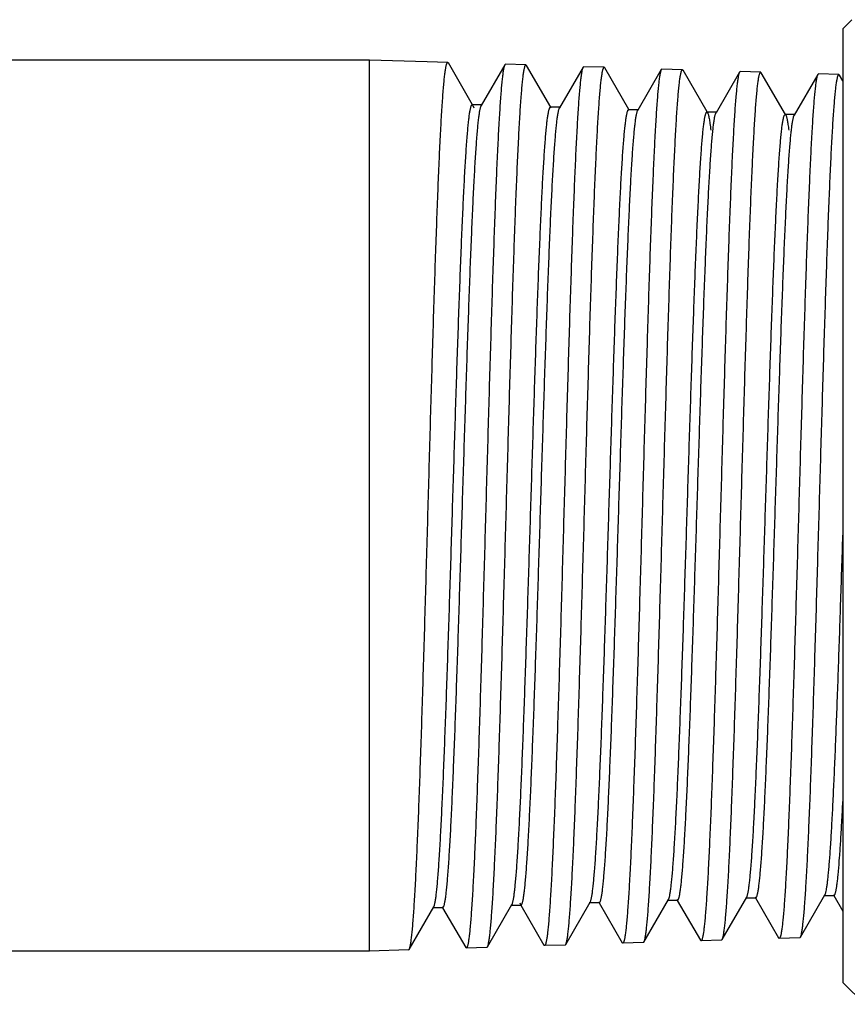
# Model space of a CAD drawing. Units: inches. Extents: x 6 to 11.8, y 0.2 to 21.9.
# Drawn here: x 8.9 to 9.7, y 1 to 1.9 of the extents above; entities that cross this region are included whole.
import ezdxf

# ---------------------------------------------------------------- set-up
doc = ezdxf.new("R2010")
doc.units = ezdxf.units.IN
doc.header["$LTSCALE"] = 1.434074
doc.header["$MEASUREMENT"] = 0
doc.layers.get('0').update_dxf_attribs({"linetype": 'CONTINUOUS'})

msp = doc.modelspace()

# ---------------------------------------------------------------- linework, layer by layer
at = {"color": 6, "linetype": 'CONTINUOUS'}
for p, q in [((9.65378, 1.85753), (9.66206, 1.86582)), ((9.65378, 1.85753), (9.65378, 0.98753)), ((9.22178, 1.82903), (7.74628, 1.82903)), ((9.22178, 1.01603), (9.22178, 1.82903)), ((9.29318, 1.82681), (9.2744, 1.8274)), ((9.29318, 1.82681), (9.29372, 1.82633)), ((9.31571, 1.78828), (9.29372, 1.82633)), ((9.34524, 1.82469), (9.3238, 1.78762)), ((9.3458, 1.82517), (9.34524, 1.82469)), ((9.36458, 1.82459), (9.3458, 1.82517)), ((9.36458, 1.82459), (9.36512, 1.82411)), ((9.38712, 1.78606), (9.36512, 1.82411)), ((9.41663, 1.82247), (9.3952, 1.7854)), ((9.4172, 1.82295), (9.41663, 1.82247)), ((9.43598, 1.82237), (9.4172, 1.82295)), ((9.43598, 1.82237), (9.43652, 1.82188)), ((9.45852, 1.78384), (9.43652, 1.82188)), ((9.48803, 1.82024), (9.4666, 1.78317)), ((9.4886, 1.82073), (9.48803, 1.82024)), ((9.50738, 1.82014), (9.4886, 1.82073)), ((9.50738, 1.82014), (9.50793, 1.81966)), ((9.52992, 1.78162), (9.50793, 1.81966)), ((9.55943, 1.81802), (9.53799, 1.78094)), ((9.56, 1.8185), (9.55943, 1.81802)), ((9.57878, 1.81792), (9.56, 1.8185)), ((9.57878, 1.81792), (9.57933, 1.81743)), ((9.60132, 1.77939), (9.57933, 1.81743)), ((9.63082, 1.81579), (9.60939, 1.77872)), ((9.6314, 1.81628), (9.63082, 1.81579)), ((9.65018, 1.8157), (9.6314, 1.81628)), ((9.65018, 1.8157), (9.65073, 1.8152)), ((9.65378, 1.80994), (9.65073, 1.8152)), ((9.32442, 1.78815), (9.31549, 1.78815)), ((9.31549, 1.78815), (9.3161, 1.78762)), ((9.3161, 1.78762), (9.31686, 1.78547)), ((9.39582, 1.78593), (9.38689, 1.78593)), ((9.38689, 1.78593), (9.3875, 1.7854)), ((9.46722, 1.78371), (9.45829, 1.78371)), ((9.53862, 1.78148), (9.52969, 1.78148)), ((9.52969, 1.78148), (9.53031, 1.78094)), ((9.61002, 1.77926), (9.60109, 1.77926)), ((9.60109, 1.77926), (9.60171, 1.77872)), ((9.35887, 1.06023), (9.3595, 1.05856)), ((9.40082, 1.02208), (9.4232, 1.06079)), ((9.42259, 1.06025), (9.4232, 1.06079)), ((9.42259, 1.06025), (9.43152, 1.06025)), ((9.4309, 1.06079), (9.43152, 1.06025)), ((9.43128, 1.06012), (9.45233, 1.02372)), ((9.47223, 1.0243), (9.49461, 1.06301)), ((9.49399, 1.06248), (9.49461, 1.06301)), ((9.49399, 1.06248), (9.50292, 1.06248)), ((9.50229, 1.06301), (9.50292, 1.06248)), ((9.50268, 1.06234), (9.52373, 1.02594)), ((9.54363, 1.02653), (9.56601, 1.06524)), ((9.56539, 1.0647), (9.56601, 1.06524)), ((9.56539, 1.0647), (9.57432, 1.0647)), ((9.57369, 1.06524), (9.57432, 1.0647)), ((9.57408, 1.06456), (9.59512, 1.02817)), ((9.61503, 1.02875), (9.63741, 1.06747)), ((9.63679, 1.06692), (9.63741, 1.06747)), ((9.63679, 1.06692), (9.64572, 1.06692)), ((9.64509, 1.06747), (9.64572, 1.06692)), ((9.64548, 1.06679), (9.65378, 1.05244)), ((9.25802, 1.01762), (9.28039, 1.05633)), ((9.27979, 1.05581), (9.28039, 1.05633)), ((9.27979, 1.05581), (9.28872, 1.05581)), ((9.28811, 1.05633), (9.28872, 1.05581)), ((9.28849, 1.05567), (9.30954, 1.01926)), ((9.32942, 1.01985), (9.3518, 1.05856)), ((9.35119, 1.05803), (9.3518, 1.05856)), ((9.35119, 1.05803), (9.36012, 1.05803)), ((9.3518, 1.05856), (9.35214, 1.05932)), ((9.3595, 1.05856), (9.36012, 1.05803)), ((9.35989, 1.0579), (9.38093, 1.02149)), ((9.47168, 1.02382), (9.47223, 1.0243)), ((9.5243, 1.02545), (9.52373, 1.02594)), ((9.54308, 1.02604), (9.5243, 1.02545)), ((9.54308, 1.02604), (9.54363, 1.02653)), ((9.5957, 1.02768), (9.59512, 1.02817)), ((9.61448, 1.02826), (9.5957, 1.02768)), ((9.61448, 1.02826), (9.61503, 1.02875)), ((9.22178, 1.01603), (7.74628, 1.01603)), ((9.25748, 1.01715), (9.22178, 1.01603)), ((9.25748, 1.01715), (9.25802, 1.01762)), ((9.3101, 1.01879), (9.30954, 1.01926)), ((9.32888, 1.01937), (9.3101, 1.01879)), ((9.32888, 1.01937), (9.32942, 1.01985)), ((9.3815, 1.02101), (9.38093, 1.02149)), ((9.40028, 1.02159), (9.3815, 1.02101)), ((9.40028, 1.02159), (9.40082, 1.02208)), ((9.4529, 1.02323), (9.45233, 1.02372)), ((9.47168, 1.02382), (9.4529, 1.02323)), ((9.65378, 0.98753), (9.67381, 0.9675))]:
    msp.add_line(p, q, dxfattribs=at)
at = {"color": 7, "linetype": 'CONTINUOUS'}
msp.add_line((9.2744, 1.8274), (9.22178, 1.82903), dxfattribs=at)
at = {"color": 6, "linetype": 'CONTINUOUS'}
for points, knots in [([(9.25802, 1.01762), (9.25813, 1.01781), (9.25833, 1.01828), (9.2586, 1.01911), (9.25886, 1.02017), (9.25913, 1.02147), (9.2594, 1.02299), (9.25979, 1.02549), (9.26026, 1.02918), (9.2608, 1.03429), (9.26134, 1.04031), (9.26188, 1.04721), (9.26242, 1.05498), (9.26297, 1.06361), (9.26373, 1.07675), (9.26466, 1.09514), (9.26574, 1.11945), (9.26683, 1.14656), (9.26791, 1.17624), (9.269, 1.2082), (9.27009, 1.24215), (9.27118, 1.27777), (9.27227, 1.31473), (9.27373, 1.36569), (9.27518, 1.41728), (9.27663, 1.469), (9.27772, 1.50738), (9.27881, 1.54497), (9.2799, 1.58142), (9.28099, 1.61639), (9.28208, 1.64955), (9.28317, 1.68059), (9.28426, 1.70924), (9.28534, 1.73521), (9.28628, 1.75507), (9.28703, 1.76945), (9.28758, 1.77903), (9.28812, 1.78779), (9.28867, 1.79569), (9.28921, 1.80272), (9.28975, 1.80887), (9.29029, 1.81412), (9.29076, 1.81792), (9.29115, 1.82051), (9.29142, 1.8221), (9.29169, 1.82346), (9.29196, 1.82458), (9.29223, 1.82548), (9.29247, 1.82607), (9.29266, 1.82643), (9.29283, 1.82665), (9.29298, 1.82678), (9.29309, 1.8268)], [0, 0, 0, 0, 0.000804, 0.001877, 0.003227, 0.004856, 0.006768, 0.008962, 0.014194, 0.020544, 0.027999, 0.036545, 0.046165, 0.056833, 0.068527, 0.094885, 0.124994, 0.158579, 0.195327, 0.234902, 0.276934, 0.321036, 0.366798, 0.413796, 0.509739, 0.557795, 0.605313, 0.651852, 0.696978, 0.740272, 0.781333, 0.819778, 0.85525, 0.88742, 0.91599, 0.928841, 0.940694, 0.951524, 0.961306, 0.970017, 0.977636, 0.984149, 0.989544, 0.991819, 0.99381, 0.995519, 0.996946, 0.998095, 0.998972, 0.999312, 0.999592, 1, 1, 1, 1]), ([(9.34524, 1.82469), (9.34513, 1.8245), (9.34492, 1.82404), (9.34466, 1.82321), (9.34439, 1.82214), (9.34412, 1.82085), (9.34385, 1.81933), (9.34346, 1.81684), (9.34299, 1.81315), (9.34245, 1.80805), (9.34191, 1.80204), (9.34137, 1.79516), (9.34082, 1.7874), (9.34028, 1.7788), (9.33952, 1.76569), (9.33858, 1.74735), (9.3375, 1.72312), (9.33642, 1.69609), (9.33533, 1.66651), (9.33424, 1.63467), (9.33315, 1.60085), (9.33206, 1.56537), (9.33097, 1.52856), (9.32951, 1.47782), (9.32806, 1.42647), (9.32661, 1.37499), (9.32552, 1.33679), (9.32443, 1.29939), (9.32334, 1.26312), (9.32225, 1.22833), (9.32116, 1.19534), (9.32008, 1.16445), (9.31899, 1.13596), (9.31791, 1.11012), (9.31698, 1.09035), (9.31623, 1.07605), (9.31568, 1.06651), (9.31514, 1.05779), (9.31459, 1.04991), (9.31405, 1.0429), (9.31351, 1.03677), (9.31297, 1.03154), (9.3125, 1.02774), (9.31212, 1.02515), (9.31185, 1.02356), (9.31158, 1.0222), (9.31131, 1.02106), (9.31104, 1.02016), (9.31081, 1.01956), (9.31061, 1.0192), (9.31045, 1.01897), (9.31029, 1.01883), (9.31019, 1.0188)], [0, 0, 0, 0, 0.000808, 0.001886, 0.003241, 0.004875, 0.006792, 0.008992, 0.014237, 0.020601, 0.028072, 0.036634, 0.04627, 0.056956, 0.068666, 0.095059, 0.125201, 0.158816, 0.19559, 0.235184, 0.277229, 0.321336, 0.367093, 0.414079, 0.509979, 0.558004, 0.605487, 0.651986, 0.69707, 0.74032, 0.781335, 0.819737, 0.85517, 0.887307, 0.915854, 0.928697, 0.940546, 0.951374, 0.961158, 0.969874, 0.977502, 0.98403, 0.989442, 0.991727, 0.99373, 0.995451, 0.996892, 0.998055, 0.998947, 0.999295, 0.999582, 1, 1, 1, 1]), ([(9.32942, 1.01985), (9.32953, 1.02004), (9.32973, 1.02051), (9.33, 1.02133), (9.33027, 1.02239), (9.33054, 1.02368), (9.33081, 1.0252), (9.33119, 1.02768), (9.33166, 1.03136), (9.3322, 1.03645), (9.33274, 1.04244), (9.33328, 1.0493), (9.33383, 1.05704), (9.33437, 1.06561), (9.33513, 1.07869), (9.33606, 1.09698), (9.33714, 1.12116), (9.33823, 1.14813), (9.33931, 1.17764), (9.3404, 1.20943), (9.34149, 1.24319), (9.34258, 1.27862), (9.34367, 1.31538), (9.34513, 1.36606), (9.34658, 1.41735), (9.34803, 1.46879), (9.34912, 1.50695), (9.35021, 1.54433), (9.3513, 1.58057), (9.35239, 1.61534), (9.35348, 1.64832), (9.35457, 1.67919), (9.35566, 1.70767), (9.35674, 1.7335), (9.35768, 1.75325), (9.35843, 1.76754), (9.35898, 1.77707), (9.35952, 1.78578), (9.36007, 1.79364), (9.36061, 1.80063), (9.36115, 1.80674), (9.36169, 1.81196), (9.36216, 1.81575), (9.36255, 1.81831), (9.36282, 1.8199), (9.36309, 1.82125), (9.36336, 1.82237), (9.36363, 1.82326), (9.36387, 1.82385), (9.36406, 1.8242), (9.36423, 1.82443), (9.36438, 1.82455), (9.36449, 1.82458)], [0, 0, 0, 0, 0.000808, 0.001884, 0.003237, 0.00487, 0.006784, 0.008981, 0.014219, 0.020575, 0.028035, 0.036585, 0.046209, 0.056881, 0.068577, 0.094941, 0.125054, 0.158643, 0.195393, 0.23497, 0.277003, 0.321106, 0.366867, 0.413861, 0.509795, 0.557845, 0.605356, 0.651888, 0.697008, 0.740298, 0.781353, 0.819793, 0.85526, 0.887425, 0.91599, 0.928839, 0.940691, 0.951519, 0.9613, 0.97001, 0.977628, 0.984142, 0.989537, 0.991812, 0.993804, 0.995513, 0.996941, 0.998091, 0.998969, 0.99931, 0.99959, 1, 1, 1, 1]), ([(9.41663, 1.82247), (9.41652, 1.82228), (9.41632, 1.82181), (9.41605, 1.82098), (9.41578, 1.81992), (9.41551, 1.81864), (9.41524, 1.81712), (9.41486, 1.81464), (9.41439, 1.81097), (9.41385, 1.80589), (9.41331, 1.79992), (9.41276, 1.79307), (9.41222, 1.78535), (9.41167, 1.77679), (9.41092, 1.76376), (9.40998, 1.74551), (9.4089, 1.72141), (9.40781, 1.69453), (9.40673, 1.66512), (9.40564, 1.63345), (9.40455, 1.59981), (9.40346, 1.56453), (9.40237, 1.52793), (9.40091, 1.47747), (9.39946, 1.42641), (9.39801, 1.37521), (9.39692, 1.33723), (9.39583, 1.30004), (9.39474, 1.26397), (9.39365, 1.22938), (9.39256, 1.19658), (9.39148, 1.16586), (9.39039, 1.13753), (9.38931, 1.11183), (9.38838, 1.09218), (9.38763, 1.07796), (9.38708, 1.06847), (9.38654, 1.0598), (9.38599, 1.05197), (9.38545, 1.045), (9.38491, 1.0389), (9.38437, 1.03369), (9.3839, 1.02991), (9.38352, 1.02735), (9.38325, 1.02576), (9.38298, 1.0244), (9.38271, 1.02328), (9.38244, 1.02238), (9.38221, 1.02178), (9.38201, 1.02142), (9.38185, 1.02119), (9.38169, 1.02105), (9.38159, 1.02102)], [0, 0, 0, 0, 0.000812, 0.001893, 0.003251, 0.004889, 0.006809, 0.009012, 0.014263, 0.020632, 0.028107, 0.036673, 0.046313, 0.057002, 0.068716, 0.095113, 0.125259, 0.158876, 0.195651, 0.235246, 0.277291, 0.321396, 0.367151, 0.414132, 0.51002, 0.558039, 0.605517, 0.652011, 0.69709, 0.740336, 0.781348, 0.819745, 0.855174, 0.887307, 0.91585, 0.928692, 0.940539, 0.951366, 0.961149, 0.969865, 0.977493, 0.984021, 0.989434, 0.991719, 0.993723, 0.995445, 0.996886, 0.998051, 0.998943, 0.999292, 0.99958, 1, 1, 1, 1]), ([(9.40082, 1.02208), (9.40093, 1.02226), (9.40113, 1.02273), (9.4014, 1.02356), (9.40167, 1.02461), (9.40194, 1.0259), (9.40221, 1.02741), (9.4026, 1.02988), (9.40306, 1.03354), (9.4036, 1.03861), (9.40414, 1.04457), (9.40469, 1.0514), (9.40523, 1.05909), (9.40577, 1.06763), (9.40653, 1.08063), (9.40746, 1.09883), (9.40855, 1.12288), (9.40963, 1.1497), (9.41072, 1.17906), (9.4118, 1.21067), (9.41289, 1.24424), (9.41398, 1.27946), (9.41507, 1.31601), (9.41654, 1.36641), (9.41798, 1.41742), (9.41943, 1.46856), (9.42052, 1.50651), (9.42161, 1.54368), (9.4227, 1.57972), (9.42379, 1.6143), (9.42488, 1.64709), (9.42597, 1.67778), (9.42706, 1.7061), (9.42815, 1.73178), (9.42908, 1.75142), (9.42983, 1.76563), (9.43038, 1.77511), (9.43092, 1.78377), (9.43147, 1.79158), (9.43201, 1.79854), (9.43255, 1.80462), (9.43309, 1.80981), (9.43356, 1.81357), (9.43395, 1.81612), (9.43422, 1.8177), (9.43449, 1.81904), (9.43476, 1.82016), (9.43503, 1.82104), (9.43527, 1.82163), (9.43546, 1.82198), (9.43563, 1.8222), (9.43578, 1.82233), (9.43589, 1.82236)], [0, 0, 0, 0, 0.000811, 0.001891, 0.003248, 0.004884, 0.006802, 0.009001, 0.014246, 0.020607, 0.028073, 0.036629, 0.046258, 0.056935, 0.068636, 0.095007, 0.125125, 0.158717, 0.195469, 0.235046, 0.277076, 0.321173, 0.366926, 0.413914, 0.509836, 0.557881, 0.605388, 0.651916, 0.697032, 0.740318, 0.781369, 0.819804, 0.855266, 0.887426, 0.915988, 0.928835, 0.940685, 0.951512, 0.961293, 0.970002, 0.97762, 0.984134, 0.98953, 0.991805, 0.993797, 0.995507, 0.996936, 0.998087, 0.998965, 0.999307, 0.999589, 1, 1, 1, 1]), ([(9.48803, 1.82024), (9.48792, 1.82005), (9.48772, 1.81959), (9.48745, 1.81876), (9.48718, 1.8177), (9.48691, 1.81642), (9.48664, 1.81491), (9.48625, 1.81244), (9.48578, 1.80879), (9.48524, 1.80373), (9.4847, 1.79779), (9.48416, 1.79097), (9.48362, 1.7833), (9.48307, 1.77478), (9.48231, 1.76181), (9.48138, 1.74367), (9.4803, 1.7197), (9.47921, 1.69296), (9.47812, 1.66371), (9.47704, 1.63221), (9.47595, 1.59876), (9.47486, 1.56368), (9.47377, 1.52728), (9.4723, 1.4771), (9.47086, 1.42633), (9.46941, 1.37542), (9.46832, 1.33766), (9.46723, 1.30068), (9.46614, 1.26482), (9.46505, 1.23043), (9.46396, 1.19781), (9.46288, 1.16727), (9.46179, 1.1391), (9.46071, 1.11355), (9.45978, 1.09401), (9.45903, 1.07986), (9.45848, 1.07043), (9.45794, 1.06181), (9.45739, 1.05402), (9.45685, 1.04709), (9.45631, 1.04103), (9.45577, 1.03585), (9.4553, 1.03209), (9.45492, 1.02954), (9.45465, 1.02796), (9.45438, 1.02661), (9.45411, 1.02549), (9.45384, 1.0246), (9.45361, 1.024), (9.45341, 1.02364), (9.45325, 1.02341), (9.45309, 1.02328), (9.45299, 1.02325)], [0, 0, 0, 0, 0.000816, 0.0019, 0.003262, 0.004903, 0.006827, 0.009033, 0.01429, 0.020665, 0.028145, 0.036716, 0.04636, 0.057053, 0.06877, 0.095174, 0.125324, 0.158945, 0.195722, 0.235319, 0.277365, 0.321471, 0.367225, 0.414204, 0.510084, 0.558097, 0.605566, 0.652051, 0.697119, 0.740355, 0.781359, 0.81975, 0.855174, 0.887303, 0.915843, 0.928683, 0.940529, 0.951357, 0.96114, 0.969856, 0.977485, 0.984013, 0.989427, 0.991713, 0.993716, 0.995439, 0.996881, 0.998047, 0.99894, 0.99929, 0.999578, 1, 1, 1, 1]), ([(9.47223, 1.0243), (9.47233, 1.02449), (9.47254, 1.02495), (9.4728, 1.02578), (9.47307, 1.02683), (9.47334, 1.02811), (9.47361, 1.02962), (9.474, 1.03208), (9.47447, 1.03572), (9.47501, 1.04077), (9.47555, 1.04669), (9.47609, 1.05349), (9.47663, 1.06114), (9.47718, 1.06964), (9.47793, 1.08257), (9.47886, 1.10067), (9.47995, 1.12459), (9.48103, 1.15127), (9.48212, 1.18046), (9.48321, 1.21189), (9.48429, 1.24528), (9.48538, 1.28031), (9.48647, 1.31666), (9.48794, 1.36677), (9.48938, 1.41749), (9.49083, 1.46835), (9.49193, 1.50608), (9.49302, 1.54304), (9.49411, 1.57887), (9.4952, 1.61325), (9.49628, 1.64585), (9.49737, 1.67637), (9.49846, 1.70453), (9.49955, 1.73007), (9.50048, 1.74959), (9.50123, 1.76373), (9.50178, 1.77315), (9.50232, 1.78176), (9.50287, 1.78953), (9.50341, 1.79645), (9.50395, 1.80249), (9.50449, 1.80765), (9.50496, 1.81139), (9.50535, 1.81393), (9.50562, 1.8155), (9.50589, 1.81684), (9.50616, 1.81794), (9.50643, 1.81883), (9.50666, 1.81941), (9.50686, 1.81976), (9.50703, 1.81998), (9.50718, 1.82011), (9.50729, 1.82013)], [0, 0, 0, 0, 0.000815, 0.001898, 0.003258, 0.004898, 0.006819, 0.009021, 0.014271, 0.020638, 0.028108, 0.036668, 0.0463, 0.05698, 0.068684, 0.09506, 0.125183, 0.158778, 0.195532, 0.23511, 0.277142, 0.321241, 0.366995, 0.41398, 0.509894, 0.557933, 0.605434, 0.651954, 0.697061, 0.740337, 0.781381, 0.819809, 0.855267, 0.887423, 0.915982, 0.928827, 0.940677, 0.951504, 0.961284, 0.969993, 0.977612, 0.984126, 0.989523, 0.991798, 0.993791, 0.995501, 0.996931, 0.998083, 0.998962, 0.999305, 0.999587, 1, 1, 1, 1]), ([(9.55943, 1.81801), (9.55932, 1.81783), (9.55911, 1.81736), (9.55885, 1.81654), (9.55858, 1.81549), (9.55831, 1.81421), (9.55804, 1.8127), (9.55765, 1.81024), (9.55718, 1.80661), (9.55664, 1.80157), (9.5561, 1.79566), (9.55556, 1.78888), (9.55501, 1.78124), (9.55447, 1.77277), (9.55371, 1.75987), (9.55278, 1.74182), (9.55169, 1.71798), (9.55061, 1.69139), (9.54952, 1.6623), (9.54843, 1.63098), (9.54734, 1.59772), (9.54626, 1.56283), (9.54517, 1.52664), (9.5437, 1.47675), (9.54226, 1.42627), (9.54081, 1.37565), (9.53972, 1.3381), (9.53863, 1.30133), (9.53754, 1.26568), (9.53645, 1.23147), (9.53536, 1.19904), (9.53428, 1.16868), (9.53319, 1.14067), (9.53211, 1.11526), (9.53118, 1.09583), (9.53042, 1.08177), (9.52988, 1.07239), (9.52934, 1.06382), (9.52879, 1.05608), (9.52825, 1.04918), (9.52771, 1.04315), (9.52717, 1.038), (9.5267, 1.03427), (9.52632, 1.03173), (9.52605, 1.03016), (9.52578, 1.02882), (9.52551, 1.0277), (9.52524, 1.02681), (9.52501, 1.02622), (9.52481, 1.02586), (9.52465, 1.02563), (9.5245, 1.0255), (9.52439, 1.02547)], [0, 0, 0, 0, 0.000819, 0.001908, 0.003273, 0.004918, 0.006844, 0.009053, 0.014316, 0.020697, 0.028183, 0.03676, 0.046409, 0.057107, 0.068828, 0.095239, 0.125393, 0.159018, 0.195797, 0.235393, 0.277435, 0.321536, 0.367284, 0.414258, 0.510127, 0.558135, 0.605598, 0.652078, 0.697143, 0.740376, 0.781376, 0.819762, 0.855181, 0.887305, 0.915841, 0.92868, 0.940525, 0.95135, 0.961132, 0.969847, 0.977475, 0.984004, 0.989418, 0.991704, 0.993709, 0.995432, 0.996876, 0.998042, 0.998937, 0.999287, 0.999576, 1, 1, 1, 1]), ([(9.54363, 1.02653), (9.54374, 1.02672), (9.54394, 1.02718), (9.54421, 1.028), (9.54448, 1.02905), (9.54475, 1.03032), (9.54502, 1.03183), (9.5454, 1.03428), (9.54587, 1.0379), (9.54641, 1.04292), (9.54695, 1.04882), (9.54749, 1.05558), (9.54803, 1.0632), (9.54858, 1.07164), (9.54934, 1.08451), (9.55027, 1.10251), (9.55135, 1.1263), (9.55243, 1.15283), (9.55352, 1.18186), (9.55461, 1.21312), (9.5557, 1.24632), (9.55678, 1.28116), (9.55787, 1.3173), (9.55934, 1.36712), (9.56078, 1.41755), (9.56224, 1.46812), (9.56333, 1.50564), (9.56442, 1.54239), (9.56551, 1.57802), (9.5666, 1.6122), (9.56768, 1.64461), (9.56877, 1.67496), (9.56986, 1.70296), (9.57095, 1.72835), (9.57188, 1.74776), (9.57263, 1.76182), (9.57318, 1.77119), (9.57372, 1.77975), (9.57427, 1.78747), (9.57481, 1.79435), (9.57535, 1.80036), (9.57589, 1.8055), (9.57636, 1.80922), (9.57675, 1.81174), (9.57702, 1.8133), (9.57729, 1.81463), (9.57756, 1.81573), (9.57783, 1.81661), (9.57806, 1.81719), (9.57826, 1.81754), (9.57843, 1.81776), (9.57858, 1.81788), (9.57869, 1.81791)], [0, 0, 0, 0, 0.000819, 0.001906, 0.003269, 0.004912, 0.006836, 0.009042, 0.014297, 0.020669, 0.028144, 0.036709, 0.046345, 0.057029, 0.068737, 0.095119, 0.125247, 0.158845, 0.1956, 0.235178, 0.277208, 0.321303, 0.367052, 0.414031, 0.509933, 0.557967, 0.605462, 0.651976, 0.697078, 0.740348, 0.781387, 0.81981, 0.855263, 0.887417, 0.915974, 0.92882, 0.940669, 0.951496, 0.961276, 0.969985, 0.977604, 0.984118, 0.989515, 0.991791, 0.993784, 0.995496, 0.996926, 0.998078, 0.998959, 0.999302, 0.999585, 1, 1, 1, 1]), ([(9.63082, 1.81579), (9.63071, 1.8156), (9.63051, 1.81514), (9.63024, 1.81431), (9.62998, 1.81327), (9.62971, 1.81199), (9.62943, 1.81049), (9.62905, 1.80805), (9.62858, 1.80443), (9.62804, 1.79942), (9.6275, 1.79353), (9.62695, 1.78678), (9.62641, 1.77919), (9.62586, 1.77076), (9.62511, 1.75793), (9.62417, 1.73998), (9.62309, 1.71626), (9.62201, 1.68982), (9.62092, 1.66089), (9.61983, 1.62974), (9.61874, 1.59667), (9.61765, 1.56198), (9.61656, 1.52599), (9.6151, 1.47639), (9.61366, 1.42619), (9.6122, 1.37586), (9.61112, 1.33853), (9.61003, 1.30197), (9.60894, 1.26652), (9.60785, 1.23252), (9.60676, 1.20028), (9.60568, 1.17009), (9.60459, 1.14224), (9.60351, 1.11698), (9.60258, 1.09766), (9.60182, 1.08368), (9.60128, 1.07435), (9.60074, 1.06583), (9.60019, 1.05813), (9.59965, 1.05128), (9.59911, 1.04528), (9.59857, 1.04016), (9.5981, 1.03644), (9.59772, 1.03392), (9.59745, 1.03236), (9.59718, 1.03102), (9.59691, 1.02991), (9.59664, 1.02903), (9.59641, 1.02844), (9.59621, 1.02808), (9.59605, 1.02786), (9.5959, 1.02772), (9.59579, 1.02769)], [0, 0, 0, 0, 0.000823, 0.001915, 0.003283, 0.004932, 0.006862, 0.009074, 0.014343, 0.02073, 0.028222, 0.036803, 0.046458, 0.05716, 0.068886, 0.095305, 0.125467, 0.159095, 0.195877, 0.235473, 0.277515, 0.321614, 0.36736, 0.41433, 0.510189, 0.55819, 0.605645, 0.652116, 0.697173, 0.740398, 0.78139, 0.81977, 0.855183, 0.887303, 0.915836, 0.928674, 0.940517, 0.951342, 0.961123, 0.969838, 0.977466, 0.983994, 0.98941, 0.991696, 0.993701, 0.995425, 0.99687, 0.998037, 0.998933, 0.999284, 0.999574, 1, 1, 1, 1]), ([(9.61503, 1.02875), (9.61514, 1.02894), (9.61534, 1.0294), (9.61561, 1.03022), (9.61588, 1.03127), (9.61615, 1.03254), (9.61642, 1.03403), (9.6168, 1.03647), (9.61727, 1.04008), (9.61781, 1.04508), (9.61835, 1.05095), (9.61889, 1.05768), (9.61944, 1.06525), (9.61998, 1.07365), (9.62074, 1.08645), (9.62167, 1.10436), (9.62275, 1.12802), (9.62384, 1.1544), (9.62492, 1.18327), (9.62601, 1.21436), (9.6271, 1.24737), (9.62819, 1.282), (9.62928, 1.31794), (9.63074, 1.36748), (9.63218, 1.41763), (9.63364, 1.4679), (9.63473, 1.50521), (9.63582, 1.54175), (9.63691, 1.57717), (9.638, 1.61116), (9.63909, 1.64339), (9.64017, 1.67356), (9.64126, 1.7014), (9.64235, 1.72664), (9.64328, 1.74594), (9.64403, 1.75991), (9.64458, 1.76923), (9.64512, 1.77774), (9.64567, 1.78542), (9.64621, 1.79226), (9.64675, 1.79824), (9.64729, 1.80334), (9.64776, 1.80704), (9.64815, 1.80955), (9.64842, 1.8111), (9.64869, 1.81242), (9.64896, 1.81352), (9.64923, 1.81439), (9.64946, 1.81497), (9.64966, 1.81532), (9.64983, 1.81554), (9.64998, 1.81566), (9.65009, 1.81569)], [0, 0, 0, 0, 0.000822, 0.001913, 0.00328, 0.004926, 0.006853, 0.009062, 0.014324, 0.020701, 0.028181, 0.036751, 0.046393, 0.057081, 0.068793, 0.095182, 0.125315, 0.158917, 0.195674, 0.235252, 0.27728, 0.321372, 0.367116, 0.414093, 0.509986, 0.558015, 0.605505, 0.652016, 0.697113, 0.740379, 0.781411, 0.819829, 0.855276, 0.887424, 0.915976, 0.928819, 0.940666, 0.95149, 0.961269, 0.969977, 0.977595, 0.984109, 0.989506, 0.991783, 0.993777, 0.995489, 0.99692, 0.998073, 0.998955, 0.999299, 0.999583, 1, 1, 1, 1]), ([(9.28039, 1.05633), (9.2805, 1.05652), (9.2807, 1.05697), (9.28097, 1.05777), (9.28124, 1.05877), (9.28151, 1.05999), (9.28178, 1.06141), (9.28217, 1.06373), (9.28264, 1.06715), (9.28317, 1.07186), (9.28372, 1.07739), (9.28426, 1.08373), (9.2848, 1.09084), (9.28535, 1.09873), (9.2861, 1.11073), (9.28704, 1.12751), (9.28812, 1.14965), (9.28921, 1.17433), (9.29029, 1.20131), (9.29138, 1.23034), (9.29247, 1.26116), (9.29356, 1.29348), (9.29465, 1.32699), (9.29612, 1.37315), (9.29756, 1.41986), (9.29902, 1.46666), (9.30011, 1.50136), (9.3012, 1.53533), (9.30229, 1.56824), (9.30338, 1.59979), (9.30447, 1.62969), (9.30556, 1.65765), (9.30665, 1.68342), (9.30774, 1.70676), (9.30882, 1.72745), (9.30975, 1.74294), (9.31052, 1.75387), (9.31106, 1.76091), (9.31161, 1.76717), (9.31215, 1.77263), (9.31262, 1.77666), (9.313, 1.77947), (9.31327, 1.78128), (9.31355, 1.78287), (9.31382, 1.78425), (9.31409, 1.78542), (9.31436, 1.78638), (9.31462, 1.78714), (9.31486, 1.78763), (9.31506, 1.7879), (9.3152, 1.78804), (9.31534, 1.78813), (9.31544, 1.78815), (9.31549, 1.78815)], [0, 0, 0, 0, 0.000874, 0.002016, 0.003434, 0.005131, 0.007109, 0.00937, 0.014733, 0.021211, 0.028792, 0.037464, 0.047206, 0.057995, 0.069806, 0.096392, 0.126716, 0.160502, 0.197434, 0.237174, 0.27935, 0.323574, 0.369434, 0.416504, 0.512519, 0.560572, 0.608058, 0.654538, 0.699577, 0.742758, 0.783678, 0.821958, 0.857238, 0.889196, 0.91753, 0.941982, 0.952679, 0.962323, 0.970894, 0.978374, 0.984743, 0.987508, 0.989992, 0.992194, 0.994115, 0.995755, 0.997115, 0.998199, 0.999016, 0.999332, 0.999593, 0.999809, 1, 1, 1, 1]), ([(9.28872, 1.05581), (9.28876, 1.05581), (9.28886, 1.05583), (9.289, 1.05592), (9.28914, 1.05605), (9.28934, 1.05633), (9.28957, 1.05682), (9.28984, 1.05757), (9.29011, 1.05853), (9.29038, 1.0597), (9.29065, 1.06107), (9.29092, 1.06266), (9.29119, 1.06446), (9.29158, 1.06727), (9.29204, 1.07129), (9.29259, 1.07673), (9.29313, 1.08297), (9.29367, 1.09), (9.29443, 1.1009), (9.29537, 1.11636), (9.29645, 1.137), (9.29753, 1.1603), (9.29862, 1.18603), (9.29971, 1.21395), (9.30079, 1.24381), (9.30188, 1.27533), (9.30297, 1.30821), (9.30407, 1.34215), (9.30516, 1.37684), (9.30661, 1.42364), (9.30806, 1.47035), (9.30952, 1.51654), (9.31061, 1.55007), (9.3117, 1.58242), (9.3128, 1.61327), (9.31389, 1.64234), (9.31497, 1.66937), (9.31606, 1.69409), (9.31715, 1.71628), (9.31808, 1.73309), (9.31884, 1.74512), (9.31938, 1.75302), (9.31993, 1.76016), (9.32047, 1.7665), (9.32102, 1.77205), (9.32156, 1.77678), (9.32203, 1.78021), (9.32241, 1.78253), (9.32269, 1.78396), (9.32296, 1.78518), (9.32323, 1.78619), (9.32349, 1.78698), (9.3237, 1.78744), (9.3238, 1.78762)], [0, 0, 0, 0, 0.00019, 0.000406, 0.000667, 0.000982, 0.001797, 0.002878, 0.004233, 0.005866, 0.007781, 0.009978, 0.012456, 0.015215, 0.021567, 0.029024, 0.037574, 0.047196, 0.057868, 0.082262, 0.110539, 0.142434, 0.177657, 0.215878, 0.256746, 0.299879, 0.344881, 0.391331, 0.438799, 0.486843, 0.582874, 0.629968, 0.675862, 0.720128, 0.762355, 0.802149, 0.839142, 0.872987, 0.903373, 0.930014, 0.941855, 0.952669, 0.962433, 0.971126, 0.97873, 0.985226, 0.990601, 0.992867, 0.994852, 0.996555, 0.997978, 0.999124, 1, 1, 1, 1]), ([(9.35214, 1.05932), (9.35224, 1.05959), (9.35244, 1.06021), (9.35271, 1.06126), (9.35297, 1.0625), (9.35336, 1.06457), (9.35382, 1.06766), (9.35435, 1.07198), (9.35489, 1.0771), (9.35543, 1.083), (9.35597, 1.08967), (9.35672, 1.10006), (9.35764, 1.11486), (9.35871, 1.13469), (9.35979, 1.15713), (9.36086, 1.18199), (9.36194, 1.20903), (9.36302, 1.23802), (9.3641, 1.26869), (9.36556, 1.31211), (9.36736, 1.3684), (9.36914, 1.4255), (9.37058, 1.47155), (9.37166, 1.50561), (9.37274, 1.53892), (9.37382, 1.57116), (9.3749, 1.60204), (9.37598, 1.63128), (9.37706, 1.65861), (9.37814, 1.68378), (9.37921, 1.70656), (9.38028, 1.72675), (9.38121, 1.74186), (9.38197, 1.75251), (9.3825, 1.75938), (9.38304, 1.76548), (9.38358, 1.7708), (9.38405, 1.77473), (9.38442, 1.77747), (9.38469, 1.77923), (9.38496, 1.78078), (9.38523, 1.78213), (9.3855, 1.78327), (9.38577, 1.78421), (9.38603, 1.78494), (9.38627, 1.78542), (9.38646, 1.78569), (9.3866, 1.78582), (9.38674, 1.78591), (9.38684, 1.78593), (9.38689, 1.78593)], [0, 0, 0, 0, 0.001204, 0.002681, 0.004432, 0.006458, 0.011338, 0.017316, 0.024385, 0.032529, 0.041729, 0.051967, 0.075468, 0.102816, 0.133769, 0.168043, 0.205331, 0.245292, 0.287564, 0.331762, 0.424315, 0.519588, 0.567162, 0.614117, 0.660022, 0.704462, 0.747029, 0.787336, 0.825015, 0.859723, 0.891143, 0.918991, 0.943011, 0.953517, 0.96299, 0.971408, 0.978749, 0.985003, 0.987719, 0.990159, 0.992322, 0.994209, 0.995818, 0.997154, 0.998219, 0.999024, 0.999336, 0.999595, 0.99981, 1, 1, 1, 1]), ([(9.36012, 1.05803), (9.36016, 1.05803), (9.36026, 1.05805), (9.3604, 1.05814), (9.36054, 1.05827), (9.36074, 1.05855), (9.36097, 1.05904), (9.36124, 1.05978), (9.36151, 1.06073), (9.36178, 1.0619), (9.36205, 1.06327), (9.36232, 1.06484), (9.36259, 1.06663), (9.36297, 1.06942), (9.36344, 1.07342), (9.36398, 1.07882), (9.36453, 1.08502), (9.36507, 1.09201), (9.36583, 1.10284), (9.36677, 1.1182), (9.36785, 1.13871), (9.36893, 1.16186), (9.37002, 1.18743), (9.3711, 1.21518), (9.37219, 1.24485), (9.37328, 1.27617), (9.37437, 1.30885), (9.37546, 1.34258), (9.37656, 1.37706), (9.37801, 1.42357), (9.37946, 1.46999), (9.38092, 1.51589), (9.38201, 1.54922), (9.3831, 1.58137), (9.38419, 1.61204), (9.38528, 1.64094), (9.38637, 1.6678), (9.38746, 1.69237), (9.38854, 1.71443), (9.38948, 1.73115), (9.39024, 1.7431), (9.39078, 1.75097), (9.39133, 1.75806), (9.39187, 1.76438), (9.39241, 1.76989), (9.39295, 1.7746), (9.39342, 1.77801), (9.39381, 1.78032), (9.39408, 1.78174), (9.39435, 1.78296), (9.39462, 1.78396), (9.39489, 1.78476), (9.39509, 1.78521), (9.3952, 1.7854)], [0, 0, 0, 0, 0.000191, 0.000408, 0.000669, 0.000984, 0.0018, 0.002881, 0.004238, 0.005873, 0.007788, 0.009984, 0.012461, 0.015218, 0.021569, 0.029028, 0.037576, 0.047194, 0.057863, 0.082255, 0.110524, 0.142415, 0.177629, 0.215844, 0.256703, 0.299831, 0.344824, 0.391268, 0.438728, 0.486767, 0.582789, 0.62988, 0.675771, 0.720037, 0.762263, 0.80206, 0.839055, 0.872907, 0.903298, 0.92995, 0.941794, 0.952613, 0.962384, 0.971084, 0.978692, 0.985194, 0.990579, 0.992849, 0.994838, 0.996544, 0.99797, 0.999119, 1, 1, 1, 1]), ([(9.4232, 1.06079), (9.42331, 1.06097), (9.42351, 1.06142), (9.42378, 1.06221), (9.42405, 1.06321), (9.42444, 1.06495), (9.42491, 1.06765), (9.42544, 1.07151), (9.42598, 1.07618), (9.42652, 1.08165), (9.42707, 1.08791), (9.42761, 1.09495), (9.42815, 1.10275), (9.42891, 1.11462), (9.42984, 1.1312), (9.43093, 1.15308), (9.43201, 1.17747), (9.4331, 1.20412), (9.43419, 1.23281), (9.43528, 1.26325), (9.43637, 1.29517), (9.43746, 1.32827), (9.43892, 1.37387), (9.44037, 1.42), (9.44182, 1.46623), (9.44291, 1.5005), (9.444, 1.53404), (9.44509, 1.56654), (9.44618, 1.5977), (9.44727, 1.62722), (9.44836, 1.65484), (9.44945, 1.68029), (9.45054, 1.70334), (9.45162, 1.72377), (9.45256, 1.73906), (9.45332, 1.74985), (9.45386, 1.75681), (9.45441, 1.76299), (9.45495, 1.76837), (9.45542, 1.77236), (9.4558, 1.77514), (9.45607, 1.77692), (9.45635, 1.77849), (9.45662, 1.77985), (9.45689, 1.78101), (9.45716, 1.78196), (9.45739, 1.78262), (9.45759, 1.78303), (9.45772, 1.78327), (9.45786, 1.78346), (9.458, 1.7836), (9.45814, 1.78368), (9.45824, 1.7837), (9.45829, 1.7837)], [0, 0, 0, 0, 0.000884, 0.002035, 0.003461, 0.005166, 0.009419, 0.014796, 0.021289, 0.028883, 0.037565, 0.047318, 0.058118, 0.069939, 0.096539, 0.126877, 0.160671, 0.197611, 0.237353, 0.279531, 0.323752, 0.369607, 0.416669, 0.512665, 0.560705, 0.608179, 0.654644, 0.699669, 0.742834, 0.78374, 0.822005, 0.857274, 0.889218, 0.917543, 0.941984, 0.952678, 0.962319, 0.970886, 0.978363, 0.984732, 0.987497, 0.989981, 0.992183, 0.994103, 0.995742, 0.997102, 0.998188, 0.998631, 0.999009, 0.999326, 0.999589, 0.999807, 1, 1, 1, 1]), ([(9.43152, 1.06025), (9.43156, 1.06025), (9.43166, 1.06027), (9.4318, 1.06036), (9.43194, 1.0605), (9.43214, 1.06077), (9.43237, 1.06125), (9.43264, 1.06199), (9.43291, 1.06294), (9.43318, 1.06409), (9.43345, 1.06545), (9.43372, 1.06702), (9.43399, 1.0688), (9.43437, 1.07157), (9.43484, 1.07554), (9.43538, 1.08091), (9.43593, 1.08708), (9.43647, 1.09402), (9.43723, 1.10478), (9.43816, 1.12004), (9.43925, 1.14043), (9.44033, 1.16343), (9.44142, 1.18884), (9.4425, 1.21641), (9.44359, 1.2459), (9.44468, 1.27702), (9.44577, 1.3095), (9.44686, 1.34302), (9.44795, 1.37727), (9.44941, 1.4235), (9.45085, 1.46963), (9.45232, 1.51525), (9.45341, 1.54838), (9.4545, 1.58033), (9.45559, 1.61081), (9.45668, 1.63953), (9.45777, 1.66623), (9.45886, 1.69066), (9.45994, 1.71259), (9.46087, 1.7292), (9.46163, 1.74109), (9.46218, 1.74891), (9.46272, 1.75597), (9.46327, 1.76225), (9.46381, 1.76774), (9.46435, 1.77242), (9.46482, 1.77581), (9.46521, 1.77811), (9.46548, 1.77953), (9.46575, 1.78074), (9.46602, 1.78174), (9.46629, 1.78253), (9.46649, 1.78298), (9.4666, 1.78317)], [0, 0, 0, 0, 0.000192, 0.00041, 0.000672, 0.000989, 0.001806, 0.002889, 0.004245, 0.005879, 0.007793, 0.009989, 0.012466, 0.015224, 0.021576, 0.029031, 0.037576, 0.047194, 0.057863, 0.082247, 0.110513, 0.142395, 0.177603, 0.21581, 0.256663, 0.299781, 0.344768, 0.391203, 0.438657, 0.486689, 0.582701, 0.629788, 0.675678, 0.719941, 0.76217, 0.801967, 0.838967, 0.872822, 0.903222, 0.92988, 0.941729, 0.952556, 0.962332, 0.971036, 0.978651, 0.985162, 0.990553, 0.992827, 0.994818, 0.996528, 0.997959, 0.999114, 1, 1, 1, 1]), ([(9.4666, 1.78317), (9.46664, 1.78325), (9.46674, 1.78339), (9.46689, 1.78357), (9.46705, 1.78368), (9.46716, 1.7837), (9.46722, 1.7837)], [0, 0, 0, 0, 0.329851, 0.597554, 0.814108, 1, 1, 1, 1]), ([(9.49461, 1.06301), (9.49471, 1.0632), (9.49491, 1.06365), (9.49518, 1.06444), (9.49545, 1.06543), (9.49584, 1.06717), (9.49631, 1.06985), (9.49685, 1.07369), (9.49738, 1.07834), (9.49793, 1.08378), (9.49847, 1.09001), (9.49901, 1.09701), (9.49956, 1.10476), (9.50031, 1.11656), (9.50125, 1.13304), (9.50233, 1.1548), (9.50341, 1.17903), (9.5045, 1.20553), (9.50559, 1.23404), (9.50668, 1.2643), (9.50777, 1.29602), (9.50886, 1.32892), (9.51032, 1.37423), (9.51177, 1.42007), (9.51322, 1.46601), (9.51431, 1.50007), (9.5154, 1.5334), (9.51649, 1.56569), (9.51759, 1.59665), (9.51868, 1.62599), (9.51976, 1.65343), (9.52085, 1.67872), (9.52194, 1.70162), (9.52302, 1.72192), (9.52396, 1.73712), (9.52472, 1.74784), (9.52526, 1.75476), (9.52581, 1.7609), (9.52635, 1.76625), (9.52682, 1.77021), (9.5272, 1.77297), (9.52747, 1.77474), (9.52775, 1.7763), (9.52802, 1.77765), (9.52829, 1.7788), (9.52856, 1.77975), (9.52879, 1.7804), (9.52899, 1.78082), (9.52919, 1.78118), (9.52946, 1.78148), (9.52969, 1.78148)], [0, 0, 0, 0, 0.000887, 0.002042, 0.003472, 0.005182, 0.009444, 0.014829, 0.021327, 0.028928, 0.037618, 0.047377, 0.058181, 0.070007, 0.096618, 0.126962, 0.160764, 0.197707, 0.237453, 0.279632, 0.323854, 0.369708, 0.416769, 0.512757, 0.560794, 0.608262, 0.654722, 0.699741, 0.742901, 0.783801, 0.82206, 0.857323, 0.889263, 0.917582, 0.942021, 0.952713, 0.962352, 0.970919, 0.978394, 0.984763, 0.987528, 0.990011, 0.992212, 0.994133, 0.995773, 0.997134, 0.99822, 0.998663, 0.999042, 1, 1, 1, 1]), ([(9.50292, 1.06248), (9.50296, 1.06248), (9.50306, 1.0625), (9.5032, 1.06258), (9.50334, 1.06272), (9.50347, 1.0629), (9.50361, 1.06314), (9.5038, 1.06355), (9.50404, 1.06421), (9.50431, 1.06515), (9.50458, 1.06629), (9.50485, 1.06764), (9.50512, 1.0692), (9.50539, 1.07097), (9.50577, 1.07372), (9.50624, 1.07767), (9.50678, 1.083), (9.50733, 1.08913), (9.50787, 1.09603), (9.50863, 1.10672), (9.50956, 1.12188), (9.51064, 1.14214), (9.51173, 1.165), (9.51281, 1.19024), (9.5139, 1.21764), (9.51499, 1.24694), (9.51608, 1.27787), (9.51717, 1.31014), (9.51826, 1.34345), (9.51935, 1.37749), (9.52081, 1.42343), (9.52225, 1.46927), (9.52372, 1.51461), (9.52481, 1.54753), (9.5259, 1.57928), (9.52699, 1.60957), (9.52808, 1.63812), (9.52917, 1.66466), (9.53025, 1.68895), (9.53134, 1.71075), (9.53227, 1.72726), (9.53303, 1.73908), (9.53357, 1.74686), (9.53412, 1.75388), (9.53466, 1.76012), (9.53521, 1.76558), (9.53575, 1.77024), (9.53628, 1.77408), (9.53675, 1.77678), (9.53715, 1.77852), (9.53742, 1.77952), (9.53768, 1.78031), (9.53789, 1.78076), (9.53799, 1.78094)], [0, 0, 0, 0, 0.000193, 0.000413, 0.000675, 0.000992, 0.00137, 0.001811, 0.002893, 0.004249, 0.005883, 0.007798, 0.009995, 0.012472, 0.015229, 0.021579, 0.029033, 0.037577, 0.047194, 0.057859, 0.082239, 0.110499, 0.142374, 0.177576, 0.215775, 0.25662, 0.299731, 0.34471, 0.391138, 0.438585, 0.486611, 0.582613, 0.629696, 0.675584, 0.719846, 0.762075, 0.801874, 0.838879, 0.872738, 0.903145, 0.929812, 0.941666, 0.952498, 0.962279, 0.97099, 0.978612, 0.98513, 0.990528, 0.9948, 0.996515, 0.99795, 0.999109, 1, 1, 1, 1]), ([(9.53031, 1.78094), (9.53037, 1.78083), (9.5305, 1.78057), (9.53076, 1.77993), (9.53106, 1.77891), (9.53141, 1.77742), (9.53176, 1.77558), (9.53211, 1.7734), (9.53261, 1.76981), (9.53294, 1.76694), (9.53315, 1.76491)], [0, 0, 0, 0, 0.024097, 0.053072, 0.126143, 0.219824, 0.334342, 0.469711, 0.625854, 1, 1, 1, 1]), ([(9.56601, 1.06524), (9.56612, 1.06542), (9.56632, 1.06587), (9.56659, 1.06666), (9.56685, 1.06765), (9.56724, 1.06938), (9.56771, 1.07205), (9.56825, 1.07587), (9.56879, 1.08049), (9.56933, 1.08591), (9.56987, 1.0921), (9.57042, 1.09906), (9.57096, 1.10677), (9.57172, 1.1185), (9.57265, 1.13488), (9.57373, 1.15651), (9.57482, 1.1806), (9.5759, 1.20694), (9.57699, 1.23527), (9.57808, 1.26534), (9.57917, 1.29687), (9.58026, 1.32956), (9.58172, 1.37459), (9.58317, 1.42014), (9.58462, 1.46579), (9.58571, 1.49963), (9.58681, 1.53275), (9.5879, 1.56485), (9.58899, 1.59561), (9.59008, 1.62476), (9.59116, 1.65203), (9.59225, 1.67716), (9.59334, 1.69991), (9.59442, 1.72008), (9.59536, 1.73518), (9.59612, 1.74583), (9.59666, 1.7527), (9.59721, 1.7588), (9.59775, 1.76412), (9.59822, 1.76806), (9.5986, 1.7708), (9.59887, 1.77256), (9.59915, 1.77411), (9.59942, 1.77546), (9.59969, 1.7766), (9.59996, 1.77754), (9.60019, 1.77818), (9.60039, 1.7786), (9.60059, 1.77896), (9.60086, 1.77926), (9.60109, 1.77926)], [0, 0, 0, 0, 0.000892, 0.002051, 0.003485, 0.005199, 0.009469, 0.014861, 0.021367, 0.028974, 0.037671, 0.047435, 0.058244, 0.070074, 0.096694, 0.127045, 0.160852, 0.197798, 0.237546, 0.279724, 0.323946, 0.369797, 0.416855, 0.512833, 0.560863, 0.608324, 0.654777, 0.699788, 0.742941, 0.783833, 0.822086, 0.857341, 0.889276, 0.917589, 0.942023, 0.952713, 0.96235, 0.970916, 0.978391, 0.984758, 0.987522, 0.990005, 0.992207, 0.994127, 0.995767, 0.997129, 0.998216, 0.998659, 0.999038, 1, 1, 1, 1]), ([(9.57432, 1.0647), (9.57454, 1.0647), (9.5748, 1.065), (9.57501, 1.06536), (9.5752, 1.06577), (9.57544, 1.06642), (9.57571, 1.06735), (9.57598, 1.06849), (9.57625, 1.06983), (9.57652, 1.07138), (9.57679, 1.07313), (9.57717, 1.07587), (9.57764, 1.07979), (9.57818, 1.0851), (9.57873, 1.09118), (9.57927, 1.09803), (9.58003, 1.10866), (9.58096, 1.12373), (9.58204, 1.14385), (9.58313, 1.16657), (9.58421, 1.19165), (9.5853, 1.21887), (9.58639, 1.24799), (9.58748, 1.27872), (9.58857, 1.31078), (9.58966, 1.34388), (9.59075, 1.37771), (9.5922, 1.42335), (9.59365, 1.46891), (9.59511, 1.51396), (9.5962, 1.54668), (9.59729, 1.57824), (9.59838, 1.60834), (9.59947, 1.63672), (9.60056, 1.6631), (9.60165, 1.68723), (9.60273, 1.7089), (9.60367, 1.72532), (9.60443, 1.73707), (9.60497, 1.7448), (9.60552, 1.75178), (9.60606, 1.75799), (9.6066, 1.76342), (9.60714, 1.76805), (9.60768, 1.77188), (9.60815, 1.77456), (9.60854, 1.7763), (9.60881, 1.77729), (9.60908, 1.77808), (9.60928, 1.77853), (9.60939, 1.77872)], [0, 0, 0, 0, 0.00096, 0.001338, 0.00178, 0.002862, 0.004218, 0.005853, 0.007768, 0.009965, 0.012442, 0.015199, 0.021548, 0.029, 0.037544, 0.047159, 0.057822, 0.082198, 0.110452, 0.142323, 0.177519, 0.215711, 0.25655, 0.299655, 0.344628, 0.39105, 0.438492, 0.486513, 0.582508, 0.62959, 0.675477, 0.71974, 0.761971, 0.801774, 0.838783, 0.872649, 0.903064, 0.92974, 0.9416, 0.952437, 0.962224, 0.970942, 0.978572, 0.985096, 0.990501, 0.994782, 0.996501, 0.997941, 0.999105, 1, 1, 1, 1]), ([(9.60171, 1.77872), (9.60184, 1.77849), (9.60208, 1.77793), (9.60239, 1.77694), (9.60271, 1.77566), (9.60303, 1.77409), (9.60335, 1.77224), (9.6038, 1.76922), (9.6041, 1.7668), (9.6043, 1.7651)], [0, 0, 0, 0, 0.055626, 0.130529, 0.225271, 0.340096, 0.475041, 0.630063, 1, 1, 1, 1]), ([(9.63741, 1.06747), (9.63751, 1.06764), (9.6377, 1.06805), (9.63795, 1.06876), (9.6382, 1.06965), (9.63856, 1.07119), (9.639, 1.07356), (9.6395, 1.07694), (9.64001, 1.08101), (9.64051, 1.08577), (9.64102, 1.09122), (9.64153, 1.09733), (9.64204, 1.1041), (9.64274, 1.1144), (9.64361, 1.12881), (9.64463, 1.14785), (9.64564, 1.16911), (9.64665, 1.19243), (9.64767, 1.2176), (9.64869, 1.24443), (9.64971, 1.2727), (9.65072, 1.30218), (9.6521, 1.34321), (9.6531, 1.37439), (9.65378, 1.39539)], [0, 0, 0, 0, 0.001794, 0.004092, 0.006908, 0.01025, 0.018524, 0.028915, 0.041411, 0.055996, 0.072649, 0.091334, 0.112014, 0.134648, 0.185609, 0.243802, 0.308768, 0.37998, 0.456865, 0.538805, 0.625134, 0.71516, 0.808149, 1, 1, 1, 1]), ([(9.64572, 1.06692), (9.64576, 1.06692), (9.64585, 1.06694), (9.64598, 1.06701), (9.6461, 1.06712), (9.64629, 1.06735), (9.6465, 1.06775), (9.64675, 1.06837), (9.647, 1.06916), (9.64725, 1.07012), (9.6475, 1.07125), (9.64774, 1.07255), (9.648, 1.07403), (9.64835, 1.07634), (9.64878, 1.07965), (9.64928, 1.08412), (9.64998, 1.09141), (9.65084, 1.10213), (9.65184, 1.11686), (9.65283, 1.13399), (9.65346, 1.1462), (9.65378, 1.15268)], [0, 0, 0, 0, 0.001477, 0.003118, 0.005044, 0.007332, 0.013152, 0.020781, 0.030299, 0.041745, 0.055141, 0.070492, 0.087799, 0.107057, 0.151402, 0.203472, 0.263199, 0.405158, 0.576174, 0.774986, 1, 1, 1, 1])]:
    msp.add_open_spline(points, degree=3, knots=knots, dxfattribs=at)

doc.saveas('drawing.dxf')
